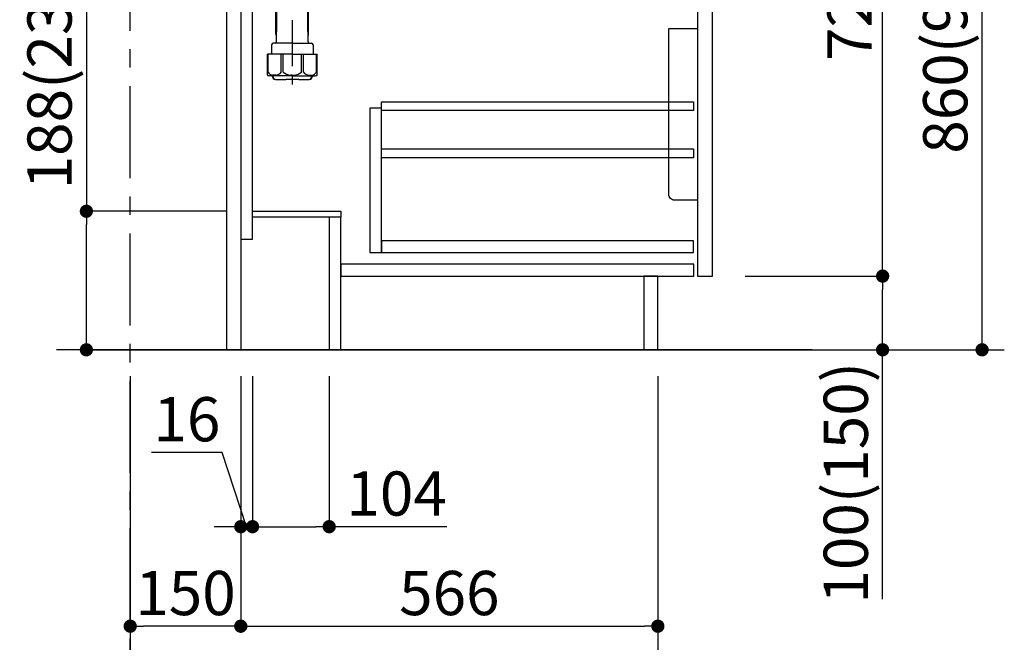
# Model space of a CAD drawing. Extents: x 0 to 26473, y -11045 to -2175.
# Drawn here: x 20559 to 21895, y -9349 to -8505 of the extents above; entities that cross this region are included whole.
import ezdxf

# ---------------------------------------------------------------- set-up
doc = ezdxf.new("R2010")
doc.units = 0
doc.header["$LTSCALE"] = 50
doc.header["$MEASUREMENT"] = 0
doc.linetypes.add('CENTER', pattern=[2, 1.25, -0.25, 0.25, -0.25])
doc.layers.get('0').update_dxf_attribs({"linetype": 'CONTINUOUS'})
doc.layers.get('DEFPOINTS').update_dxf_attribs({"color": 146, "linetype": 'CONTINUOUS'})
for name, color, linetype in [('111-壁仕上', 3, 'CONTINUOUS'), ('122-扉', 6, 'CONTINUOUS'), ('150-機器', 8, 'CONTINUOUS'), ('160-文字', 254, 'CONTINUOUS'), ('166-寸法B', 11, 'CONTINUOUS')]:
    doc.layers.add(name, color=color, linetype=linetype)
doc.styles.add('KH001', font='txt')
doc.dimstyles.new('KH1xx030', dxfattribs={"dimscale": 30, "dimtxt": 2, "dimasz": 0.6, "dimexe": 0.3, "dimexo": 1.2, "dimgap": 0.5, "dimtad": 3, "dimdec": 1, "dimdsep": 46, "dimlunit": 6, "dimtxsty": 'KH001', "dimblk": 'DOT', "dimcen": 1, "dimdle": 1, "dimclrd": 256, "dimclre": 256, "dimclrt": 256, "dimadec": 0, "dimazin": 0, "dimtfac": 1, "dimtdec": 1, "dimtix": 1, "dimtmove": 2, "dimatfit": 3, "dimldrblk": 'CLOSEDBLANK', "dimfxl": 1, "dimtolj": 1, "dimtzin": 0, "dimlwd": -1, "dimlwe": -1, "dimarcsym": 0})

# ---------------------------------------------------------------- blocks, each defined once
blk = doc.blocks.new('包丁差し_D')
at = {"layer": '150-機器', "color": 161, "linetype": 'Continuous'}
blk.add_lwpolyline([(0, -233), (31.2, -233, 0.414214), (39.2, -225), (39.2, 0), (0, 0)], format="xyb", close=True, dxfattribs=at)
blk = doc.blocks.new('_Dot')
at = {"color": 0, "linetype": 'ByBlock', "lineweight": -2}
blk.add_line((-0.5, 0), (-1, 0), dxfattribs=at)
at = {"color": 0, "linetype": 'ByBlock', "const_width": 0.5}
blk.add_lwpolyline([(-0.25, 0, 1), (0.25, 0, 1)], format="xyb", close=True, dxfattribs=at)
blk = doc.blocks.new('*D117')
at = {"layer": '166-寸法B', "transparency": 16777216}
for p, q in [((20649.6, -8412.8), (20649.6, -8764.4)), ((20839.1, -8764.4), (20640.6, -8764.4)), ((20649.6, -8934.4), (20649.6, -8782.4)), ((20804.1, -8952.4), (20640.6, -8952.4))]:
    blk.add_line(p, q, dxfattribs=at)
at = {"layer": 'DEFPOINTS', "color": 0, "transparency": 16777216}
for p in [(20649.6, -8764.4), (20875.1, -8764.4), (20840.1, -8952.4)]:
    blk.add_point(p, dxfattribs=at)
at = {"layer": '166-寸法B', "transparency": 16777216, "xscale": 18, "yscale": 18, "zscale": 18}
for p, rotation in [((20649.6, -8764.4), 90), ((20649.6, -8952.4), 270)]:
    blk.add_blockref('_Dot', p, dxfattribs=dict(at, rotation=rotation))
at = {"layer": '166-寸法B', "transparency": 16777216, "insert": (20599.6, -8570.8), "char_height": 60, "attachment_point": 5, "rotation": 90, "style": 'KH001'}
blk.add_mtext('\\A1;188(238)', dxfattribs=at)
blk = doc.blocks.new('_ClosedBlank')
at = {"color": 0, "linetype": 'ByBlock', "lineweight": -2}
for p, q in [((-1, 0.167), (0, 0)), ((-1, 0.167), (-1, -0.167)), ((0, 0), (-1, -0.167))]:
    blk.add_line(p, q, dxfattribs=at)
blk = doc.blocks.new('*D118')
at = {"layer": '166-寸法B', "transparency": 16777216}
for p, q in [((20875.1, -8988.4), (20875.1, -9201.4)), ((20979.1, -8988.4), (20979.1, -9201.4)), ((20893.1, -9192.4), (20961.1, -9192.4)), ((21138.9, -9192.4), (20979.1, -9192.4))]:
    blk.add_line(p, q, dxfattribs=at)
at = {"layer": 'DEFPOINTS', "color": 0, "transparency": 16777216}
for p in [(20875.1, -8952.4), (20979.1, -8952.4), (20979.1, -9192.4)]:
    blk.add_point(p, dxfattribs=at)
at = {"layer": '166-寸法B', "transparency": 16777216, "xscale": 18, "yscale": 18, "zscale": 18, "rotation": 180}
blk.add_blockref('_Dot', (20875.1, -9192.4), dxfattribs=at)
at = {"layer": '166-寸法B', "transparency": 16777216, "xscale": 18, "yscale": 18, "zscale": 18}
blk.add_blockref('_Dot', (20979.1, -9192.4), dxfattribs=at)
at = {"layer": '166-寸法B', "transparency": 16777216, "insert": (21070.6, -9147.4), "char_height": 60, "attachment_point": 5, "style": 'KH001'}
blk.add_mtext('\\A1;104', dxfattribs=at)
blk = doc.blocks.new('*D119')
at = {"layer": '166-寸法B', "transparency": 16777216}
for p, q in [((20859.1, -8988.4), (20859.1, -9201.4)), ((20875.1, -8988.4), (20875.1, -9201.4)), ((20834, -9091.6), (20737.9, -9091.6)), ((20867.1, -9192.4), (20834, -9091.6)), ((20841.1, -9192.4), (20823.1, -9192.4)), ((20875.1, -9192.4), (20859.1, -9192.4)), ((20875.1, -9192.4), (20859.1, -9192.4)), ((20893.1, -9192.4), (20911.1, -9192.4))]:
    blk.add_line(p, q, dxfattribs=at)
at = {"layer": 'DEFPOINTS', "color": 0, "transparency": 16777216}
for p in [(20859.1, -8952.4), (20875.1, -8952.4), (20859.1, -9192.4)]:
    blk.add_point(p, dxfattribs=at)
at = {"layer": '166-寸法B', "transparency": 16777216, "xscale": 18, "yscale": 18, "zscale": 18}
blk.add_blockref('_Dot', (20859.1, -9192.4), dxfattribs=at)
at = {"layer": '166-寸法B', "transparency": 16777216, "xscale": 18, "yscale": 18, "zscale": 18, "rotation": 180}
blk.add_blockref('_Dot', (20875.1, -9192.4), dxfattribs=at)
at = {"layer": '166-寸法B', "transparency": 16777216, "insert": (20786, -9046.6), "char_height": 60, "attachment_point": 5, "style": 'KH001'}
blk.add_mtext('\\A1;16', dxfattribs=at)
blk = doc.blocks.new('*D120')
at = {"layer": '166-寸法B', "transparency": 16777216}
for p, q in [((20709.1, -8988.4), (20709.1, -9336.4)), ((20859.1, -8988.4), (20859.1, -9336.4)), ((20841.1, -9327.4), (20727.1, -9327.4))]:
    blk.add_line(p, q, dxfattribs=at)
at = {"layer": 'DEFPOINTS', "color": 0, "transparency": 16777216}
for p in [(20709.1, -8952.4), (20859.1, -8952.4), (20709.1, -9327.4)]:
    blk.add_point(p, dxfattribs=at)
at = {"layer": '166-寸法B', "transparency": 16777216, "xscale": 18, "yscale": 18, "zscale": 18, "rotation": 180}
blk.add_blockref('_Dot', (20709.1, -9327.4), dxfattribs=at)
at = {"layer": '166-寸法B', "transparency": 16777216, "xscale": 18, "yscale": 18, "zscale": 18}
blk.add_blockref('_Dot', (20859.1, -9327.4), dxfattribs=at)
at = {"layer": '166-寸法B', "transparency": 16777216, "insert": (20784.1, -9282.4), "char_height": 60, "attachment_point": 5, "style": 'KH001'}
blk.add_mtext('\\A1;150', dxfattribs=at)
blk = doc.blocks.new('*D121')
at = {"layer": '166-寸法B', "transparency": 16777216}
for p, q in [((20859.1, -8988.4), (20859.1, -9336.4)), ((21425.1, -8988.4), (21425.1, -9336.4)), ((20877.1, -9327.4), (21407.1, -9327.4))]:
    blk.add_line(p, q, dxfattribs=at)
at = {"layer": 'DEFPOINTS', "color": 0, "transparency": 16777216}
for p in [(20859.1, -8952.4), (21425.1, -8952.4), (21425.1, -9327.4)]:
    blk.add_point(p, dxfattribs=at)
at = {"layer": '166-寸法B', "transparency": 16777216, "xscale": 18, "yscale": 18, "zscale": 18, "rotation": 180}
blk.add_blockref('_Dot', (20859.1, -9327.4), dxfattribs=at)
at = {"layer": '166-寸法B', "transparency": 16777216, "xscale": 18, "yscale": 18, "zscale": 18}
blk.add_blockref('_Dot', (21425.1, -9327.4), dxfattribs=at)
at = {"layer": '166-寸法B', "transparency": 16777216, "insert": (21142.1, -9282.4), "char_height": 60, "attachment_point": 5, "style": 'KH001'}
blk.add_mtext('\\A1;566', dxfattribs=at)
blk = doc.blocks.new('*D122')
at = {"layer": '166-寸法B', "transparency": 16777216}
for p, q in [((20709.1, -8988.4), (20709.1, -9471.4)), ((21425.1, -8988.4), (21425.1, -9471.4)), ((20727.1, -9462.4), (21407.1, -9462.4))]:
    blk.add_line(p, q, dxfattribs=at)
at = {"layer": 'DEFPOINTS', "color": 0, "transparency": 16777216}
for p in [(20709.1, -8952.4), (21425.1, -8952.4), (21425.1, -9462.4)]:
    blk.add_point(p, dxfattribs=at)
at = {"layer": '166-寸法B', "transparency": 16777216, "xscale": 18, "yscale": 18, "zscale": 18, "rotation": 180}
blk.add_blockref('_Dot', (20709.1, -9462.4), dxfattribs=at)
at = {"layer": '166-寸法B', "transparency": 16777216, "xscale": 18, "yscale": 18, "zscale": 18}
blk.add_blockref('_Dot', (21425.1, -9462.4), dxfattribs=at)
at = {"layer": '166-寸法B', "transparency": 16777216, "insert": (21067.1, -9417.4), "char_height": 60, "attachment_point": 5, "style": 'KH001'}
blk.add_mtext('\\A1;716', dxfattribs=at)
blk = doc.blocks.new('*D129')
at = {"layer": '166-寸法B', "transparency": 16777216}
for p, q in [((21545.3, -8092.4), (21874.1, -8092.4)), ((21865.1, -8934.4), (21865.1, -8110.4)), ((21544.8, -8952.4), (21874.1, -8952.4))]:
    blk.add_line(p, q, dxfattribs=at)
at = {"layer": 'DEFPOINTS', "color": 0, "transparency": 16777216}
for p in [(21509.3, -8092.4), (21865.1, -8092.4), (21508.8, -8952.4)]:
    blk.add_point(p, dxfattribs=at)
at = {"layer": '166-寸法B', "transparency": 16777216, "xscale": 18, "yscale": 18, "zscale": 18}
for p, rotation in [((21865.1, -8092.4), 90), ((21865.1, -8952.4), 270)]:
    blk.add_blockref('_Dot', p, dxfattribs=dict(at, rotation=rotation))
at = {"layer": '166-寸法B', "transparency": 16777216, "insert": (21815.1, -8522.4), "char_height": 60, "attachment_point": 5, "rotation": 90, "style": 'KH001'}
blk.add_mtext('\\A1;860(910)', dxfattribs=at)
blk = doc.blocks.new('*D130')
at = {"layer": '166-寸法B', "transparency": 16777216}
for p, q in [((21543.7, -8852.4), (21739.1, -8852.4)), ((21730.1, -8934.4), (21730.1, -8870.4)), ((21544.8, -8952.4), (21739.1, -8952.4)), ((21730.1, -9290.8), (21730.1, -8952.4))]:
    blk.add_line(p, q, dxfattribs=at)
at = {"layer": 'DEFPOINTS', "color": 0, "transparency": 16777216}
for p in [(21507.7, -8852.4), (21730.1, -8852.4), (21508.8, -8952.4)]:
    blk.add_point(p, dxfattribs=at)
at = {"layer": '166-寸法B', "transparency": 16777216, "xscale": 18, "yscale": 18, "zscale": 18}
for p, rotation in [((21730.1, -8852.4), 90), ((21730.1, -8952.4), 270)]:
    blk.add_blockref('_Dot', p, dxfattribs=dict(at, rotation=rotation))
at = {"layer": '166-寸法B', "transparency": 16777216, "insert": (21680.1, -9132.8), "char_height": 60, "attachment_point": 5, "rotation": 90, "style": 'KH001'}
blk.add_mtext('\\A1;100(150)', dxfattribs=at)
blk = doc.blocks.new('*D131')
at = {"layer": '166-寸法B', "transparency": 16777216}
for p, q in [((21545.3, -8132.4), (21739.1, -8132.4)), ((21730.1, -8834.4), (21730.1, -8150.4)), ((21543.7, -8852.4), (21739.1, -8852.4))]:
    blk.add_line(p, q, dxfattribs=at)
at = {"layer": 'DEFPOINTS', "color": 0, "transparency": 16777216}
for p in [(21509.3, -8132.4), (21730.1, -8132.4), (21507.7, -8852.4)]:
    blk.add_point(p, dxfattribs=at)
at = {"layer": '166-寸法B', "transparency": 16777216, "xscale": 18, "yscale": 18, "zscale": 18}
for p, rotation in [((21730.1, -8132.4), 90), ((21730.1, -8852.4), 270)]:
    blk.add_blockref('_Dot', p, dxfattribs=dict(at, rotation=rotation))
at = {"layer": '166-寸法B', "transparency": 16777216, "insert": (21685.1, -8492.4), "char_height": 60, "attachment_point": 5, "rotation": 90, "style": 'KH001'}
blk.add_mtext('\\A1;720', dxfattribs=at)
blk = doc.blocks.new('排水ﾄﾗｯﾌﾟ2')
at = {"layer": '150-機器'}
for p, q in [((6865.7, 10972.6), (6863.4, 10973.7)), ((6863.8, 10975.7), (6952.8, 10975.7)), ((6863.8, 10972.1), (6863.8, 10969.6)), ((6863.8, 10972.1), (7041.8, 10972.1)), ((7039.9, 10972.6), (6865.7, 10972.6)), ((7041.8, 10975.7), (6952.8, 10975.7)), ((7039.9, 10972.6), (7042.2, 10973.7)), ((7041.8, 10972.1), (7041.8, 10969.6)), ((6863.3, 10966.1), (6863.3, 10969.6)), ((6863.3, 10969.6), (7042.3, 10969.6)), ((6864.1, 10955.1), (6864.1, 10965.1)), ((6871.6, 10964.4), (6864.3, 10965.1)), ((6864.3, 10965.1), (7041.4, 10965.1)), ((6871.6, 10956.2), (6871.6, 10964.4)), ((6949.4, 10964.4), (6871.6, 10964.4)), ((6956.2, 10964.4), (7034.1, 10964.4)), ((7034.1, 10964.4), (7041.4, 10965.1)), ((7034.1, 10956.2), (7034.1, 10964.4)), ((7041.6, 10955.1), (7041.6, 10965.1)), ((7042.3, 10966.1), (7042.3, 10969.6)), ((6872.1, 10953.1), (6866.1, 10953.1)), ((6952.8, 10950.6), (6873.3, 10950.6)), ((6881.8, 10943.8), (6883, 10932.8)), ((6952.8, 10950.6), (7032.3, 10950.6)), ((7023.8, 10943.8), (7021.9, 10923.4)), ((7033.6, 10953.1), (7039.6, 10953.1)), ((6842.6, 10881.6), (6841.6, 10933.6)), ((6864.4, 10936.1), (6843.5, 10935.6)), ((6864.5, 10931.6), (6864.4, 10936.1)), ((6864.4, 10936.1), (6865.6, 10880.1)), ((6865.9, 10930.3), (6864.5, 10931.6)), ((6864.5, 10930.3), (6881.1, 10930.6)), ((6883, 10932.8), (6885.7, 10908.2)), ((6777.8, 10922.8), (6784.6, 10922.9)), ((6784.6, 10922.9), (6841.7, 10926.6)), ((6976.6, 10893.6), (7009.4, 10906.7)), ((6905, 10889.9), (6897.7, 10886.9)), ((6969.8, 10892.1), (6906.7, 10890.3)), ((6778.6, 10884.8), (6799.4, 10885.2)), ((6799.4, 10885.2), (6842.5, 10888.6)), ((6865.6, 10880.1), (6844.7, 10879.6)), ((6865.5, 10885.9), (6895.9, 10886.5)), ((6866.8, 10885.9), (6865.5, 10884.5)), ((6865.5, 10884.5), (6865.6, 10880.1)), ((6728.8, 10874.1), (6728.8, 10818.7)), ((6728.8, 10872.8), (6728.8, 10818.7)), ((6766.8, 10872.8), (6766.8, 10818.7)), ((6719.8, 10808.1), (6719.8, 10812.3)), ((6720.5, 10809), (6720.5, 10814.1)), ((6720.5, 10809), (6720.5, 10814.1)), ((6721.5, 10806.5), (6721.5, 10814.2)), ((6747.8, 10818.8), (6738.5, 10818.8)), ((6747.8, 10818.8), (6757.2, 10818.8)), ((6774.2, 10806.5), (6774.2, 10814.2)), ((6775.2, 10809), (6775.2, 10814.1)), ((6775.2, 10809), (6775.2, 10814.1)), ((6775.8, 10808.1), (6775.8, 10812.3)), ((6717.9, 10788.5), (6717.9, 10807)), ((6717.9, 10801.5), (6717.9, 10788.5)), ((6718.2, 10788.5), (6718.2, 10801.5)), ((6718.9, 10808), (6719.5, 10808)), ((6719.9, 10805.5), (6719.9, 10804.8)), ((6747.8, 10806), (6720.4, 10806)), ((6721.5, 10805), (6721.5, 10804.5)), ((6747.8, 10805.5), (6721.9, 10805.5)), ((6747.8, 10803.5), (6722.5, 10803.5)), ((6726.3, 10805.5), (6726.3, 10806)), ((6726.5, 10743.3), (6727.4, 10798.1)), ((6727.4, 10798.1), (6727.4, 10803.5)), ((6747.8, 10806), (6775.2, 10806)), ((6747.8, 10805.5), (6773.7, 10805.5)), ((6747.8, 10803.5), (6773.2, 10803.5)), ((6768.2, 10798.1), (6768.2, 10803.5)), ((6769.1, 10743.3), (6768.2, 10798.1)), ((6769.3, 10805.5), (6769.3, 10806)), ((6774.2, 10805), (6774.2, 10804.5)), ((6775.7, 10805.5), (6775.7, 10804.8)), ((6776.7, 10808), (6776.2, 10808)), ((6777.4, 10788.5), (6777.4, 10801.5)), ((6777.7, 10788.5), (6777.7, 10807)), ((6777.7, 10801.5), (6777.7, 10788.5)), ((6718.9, 10787.5), (6727.2, 10787.5)), ((6725.6, 10786.5), (6724.6, 10787.5)), ((6725.6, 10753.2), (6725.6, 10787.5)), ((6725.6, 10786.5), (6727.2, 10786.5)), ((6776.7, 10787.5), (6768.4, 10787.5)), ((6770, 10786.5), (6768.4, 10786.5)), ((6770, 10753.2), (6770, 10787.5)), ((6770, 10786.5), (6771, 10787.5)), ((6726.7, 10753), (6725.7, 10753)), ((6725.7, 10752.9), (6726.6, 10751.9)), ((6769, 10753), (6770, 10753)), ((6769.9, 10752.9), (6769, 10751.9)), ((6719.7, 10739.3), (6719.7, 10726.6)), ((6747.8, 10741.3), (6721.7, 10741.3)), ((6747.8, 10741.3), (6773.9, 10741.3)), ((6775.9, 10739.3), (6775.9, 10726.6)), ((6747.8, 10726.6), (6714, 10726.6)), ((6714, 10698.7), (6714, 10726.6)), ((6747.8, 10726.6), (6781.6, 10726.6)), ((6781.6, 10698.7), (6781.6, 10726.6)), ((6747.8, 10697.3), (6716.8, 10697.3)), ((6720.5, 10697.3), (6720.5, 10696.9)), ((6721.5, 10697.3), (6721.5, 10696.9)), ((6756.8, 10692.2), (6738.8, 10692.2)), ((6747.8, 10697.3), (6778.8, 10697.3)), ((6774.2, 10697.3), (6774.2, 10696.9)), ((6775.2, 10697.3), (6775.2, 10696.9))]:
    blk.add_line(p, q, dxfattribs=at)
at = {"layer": '150-機器', "color": 13, "linetype": 'CENTER'}
for p, q in [((6952.8, 10978.9), (6952.8, 10872.2)), ((6778.2, 10903.8), (6793.3, 10904.1)), ((6747.8, 10872.8), (6747.8, 10685.4))]:
    blk.add_line(p, q, dxfattribs=at)
at = {"layer": '150-機器', "color": 13, "ltscale": 0.1}
for p, q in [((6715.1, 10702.3), (6715.1, 10726.6)), ((6732.7, 10702.3), (6732.7, 10726.6)), ((6735.3, 10702.3), (6735.3, 10726.6)), ((6760.3, 10702.3), (6760.3, 10726.6)), ((6762.9, 10702.3), (6762.9, 10726.6)), ((6780.5, 10702.3), (6780.5, 10726.6)), ((6725.4, 10698.3), (6720.9, 10698.3)), ((6747.8, 10698.3), (6745.3, 10698.3)), ((6747.8, 10698.3), (6750.3, 10698.3)), ((6770.2, 10698.3), (6774.7, 10698.3))]:
    blk.add_line(p, q, dxfattribs=at)
at = {"layer": '150-機器'}
for centre, radius, start, end in [((6863.8, 10974.7), 1, 90, 244.3866), ((7041.8, 10974.7), 1, 295.6134, 90), ((6864.3, 10966.1), 1, 180, 270), ((7041.3, 10966.1), 1, 270, 0), ((6866.1, 10955.1), 2, 180, 270), ((6881.6, 10956.2), 10, 180, 214.4115), ((6866.8, 10942.8), 15, 3.5618, 31.0281), ((7038.8, 10942.8), 15, 148.9719, 176.4382), ((7024.1, 10956.2), 10, 325.5885, 360), ((7039.6, 10955.1), 2, 270, 0), ((6843.6, 10933.6), 2, 91.1667, 181.1667), ((6881, 10932.6), 2, 271.1667, 6.2711), ((6778.8, 10872.8), 50, 91.1667, 180), ((7002, 10925.3), 20, 291.8031, 354.7261), ((6905.6, 10910.2), 20, 185.9448, 274.5616), ((6906.9, 10885.3), 5, 91.6971, 112.5932), ((6969.2, 10912.1), 20, 271.6971, 291.8031), ((6778.8, 10872.8), 12, 91.1667, 180), ((6844.6, 10881.6), 2, 181.1667, 271.1667), ((6895.8, 10891.5), 5, 271.1667, 292.5932), ((6721.8, 10812.3), 2, 132.454, 180), ((6725, 10814.1), 4.5, 91.4252, 180), ((6726, 10814.2), 4.5, 91.3223, 180), ((6738.8, 10257.5), 561.4, 90, 91.4252), ((6756.8, 10257.5), 561.4, 88.5748, 90), ((6769.7, 10814.2), 4.5, 0, 88.6777), ((6770.7, 10814.1), 4.5, 0, 88.5748), ((6773.8, 10812.3), 2, 0, 47.546), ((6718.9, 10807), 1, 90, 180), ((6722.2, 10801.5), 4, 93.5454, 180), ((6719.5, 10809), 1, 270, 0), ((6719.5, 10809), 1, 270, 0), ((6720.4, 10805.5), 0.5, 90, 180), ((6722, 10806.5), 0.5, 180, 270), ((6722, 10805), 0.5, 90, 180), ((6722.5, 10804.5), 1, 180, 270), ((6773.2, 10804.5), 1, 270, 0), ((6773.4, 10801.5), 4, 0, 86.4546), ((6773.7, 10806.5), 0.5, 270, 0), ((6773.7, 10805), 0.5, 0, 90), ((6776.2, 10809), 1, 180, 270), ((6776.2, 10809), 1, 180, 270), ((6775.2, 10805.5), 0.5, 0, 90), ((6776.7, 10807), 1, 0, 90), ((6718.9, 10788.5), 1, 180, 270), ((6718.9, 10788.5), 1, 180, 270), ((6719.2, 10788.5), 1, 180, 270), ((6776.4, 10788.5), 1, 270, 0), ((6776.7, 10788.5), 1, 270, 0), ((6776.7, 10788.5), 1, 270, 0), ((6724.5, 10743.3), 2, 270, 354.3237), ((6726.1, 10753.2), 0.5, 180, 221.9647), ((6771.1, 10743.3), 2, 180.9582, 270), ((6769.5, 10753.2), 0.5, 318.0353, 0), ((6721.7, 10739.3), 2, 90, 180), ((6773.9, 10739.3), 2, 0, 90), ((6715, 10698.7), 1, 180, 243.2563), ((6716.8, 10702.3), 5, 243.2563, 270), ((6725, 10696.9), 4.5, 180, 268.5748), ((6726, 10696.9), 4.5, 180, 268.6777), ((6738.8, 11253.6), 561.4, 268.5748, 270), ((6756.8, 11253.6), 561.4, 270, 271.4252), ((6769.7, 10696.9), 4.5, 271.3223, 0), ((6770.7, 10696.9), 4.5, 271.4252, 0), ((6778.8, 10702.3), 5, 270, 296.7437), ((6780.6, 10698.7), 1, 296.7437, 360)]:
    blk.add_arc(centre, radius, start, end, dxfattribs=at)
at = {"layer": '150-機器', "color": 13, "linetype": 'CENTER'}
blk.add_arc((6778.8, 10872.8), 31, 91.1667, 180, dxfattribs=at)
at = {"layer": '150-機器', "color": 13, "ltscale": 0.1}
for centre, radius, start, end in [((6721.4, 10705.2), 6.92, 204.8352, 266.1563), ((6725.2, 10707.4), 9.13, 268.3376, 325.848), ((6745.8, 10713.9), 15.6, 228.0486, 268.2381), ((6749.8, 10713.9), 15.6, 271.7619, 311.9514), ((6770.4, 10707.4), 9.13, 214.152, 271.6624), ((6774.2, 10705.2), 6.92, 273.8437, 335.1648)]:
    blk.add_arc(centre, radius, start, end, dxfattribs=at)
at = {"layer": 'DEFPOINTS', "ltscale": 0.1}
for p, q in [((6889.2, 10964.4), (6889.2, 10955.1)), ((6892.6, 10964.4), (6892.6, 10955.1)), ((6898, 10964.4), (6898, 10954.1)), ((6949.4, 10964.4), (6952.8, 10965.1)), ((6949.4, 10955.1), (6949.4, 10964.4)), ((6956.2, 10964.4), (6952.8, 10965.1)), ((6956.2, 10955.1), (6956.2, 10964.4)), ((7007.7, 10964.4), (7007.7, 10954.1)), ((7013, 10964.4), (7013, 10955.1)), ((7016.4, 10964.4), (7016.4, 10955.1)), ((6897, 10953.1), (6891.2, 10953.1)), ((6952.8, 10953.1), (6951.4, 10953.1)), ((6952.8, 10953.1), (6954.2, 10953.1)), ((7008.7, 10953.1), (7014.4, 10953.1))]:
    blk.add_line(p, q, dxfattribs=at)
for centre, radius, start, end in [((6891.2, 10955.1), 2, 180, 270), ((6894.6, 10955.1), 2, 180, 270), ((6897, 10954.1), 1, 270, 0), ((6951.4, 10955.1), 2, 180, 270), ((6954.2, 10955.1), 2, 270, 0), ((7008.7, 10954.1), 1, 180, 270), ((7011, 10955.1), 2, 270, 0), ((7014.4, 10955.1), 2, 270, 0)]:
    blk.add_arc(centre, radius, start, end, dxfattribs=at)

msp = doc.modelspace()

# ---------------------------------------------------------------- linework, layer by layer
at = {"layer": '111-壁仕上', "color": 253, "linetype": 'CENTER', "ltscale": 2}
msp.add_line((20709.05, -9719.49), (20709.05, -7620.05), dxfattribs=at)
at = {"layer": '111-壁仕上', "ltscale": 2}
for p, q in [((21634.58, -8952.42), (20609.05, -8952.42)), ((20649.9, -8952.42), (21895.25, -8952.42))]:
    msp.add_line(p, q, dxfattribs=at)
at = {"layer": '122-扉', "color": 253}
for points in [[(20859.05, -8952.42), (20840.05, -8952.42), (20840.05, -8132.42), (20859.05, -8132.42)], [(20875.05, -8132.42), (20859.05, -8132.42), (20859.05, -8802.42), (20875.05, -8802.42)], [(21499.05, -8319.42), (21479.05, -8319.42), (21479.05, -8852.42), (21499.05, -8852.42)], [(20995.05, -8764.42), (20995.05, -8772.42), (20875.05, -8772.42), (20875.05, -8764.42)], [(20995.05, -8772.42), (20979.05, -8772.42), (20979.05, -8952.42), (20995.05, -8952.42)], [(21425.05, -8852.42), (21406.05, -8852.42), (21406.05, -8952.42), (21425.05, -8952.42)]]:
    msp.add_lwpolyline(points, close=True, dxfattribs=at)
at = {"layer": '122-扉', "color": 253, "linetype": 'Continuous'}
for points in [[(21473.55, -8627.82), (21050.05, -8627.82), (21050.05, -8615.82), (21473.55, -8615.82)], [(21050.05, -8624.42), (21034.05, -8624.42), (21034.05, -8820.42), (21050.05, -8820.42)], [(21473.55, -8691.82), (21050.05, -8691.82), (21050.05, -8679.82), (21473.55, -8679.82)], [(21050.05, -8820.42), (21473.55, -8820.42), (21473.55, -8804.42), (21050.05, -8804.42)], [(21474.05, -8836.42), (20995.05, -8836.42), (20995.05, -8852.42), (21474.05, -8852.42)]]:
    msp.add_lwpolyline(points, close=True, dxfattribs=at)

# ---------------------------------------------------------------- block references
at = {"layer": '150-機器'}
msp.add_blockref('排水ﾄﾗｯﾌﾟ2', (14181.24, -19277.87), dxfattribs=at)
at = {"layer": '150-機器', "color": 161, "xscale": -1}
msp.add_blockref('包丁差し_D', (21479.05, -8516.42), dxfattribs=at)

# ---------------------------------------------------------------- dimensions: what is measured, and where the dimension line sits
at = {"layer": '166-寸法B'}
dim = msp.add_linear_dim(base=(21865.09, -8092.42), p1=(21508.79, -8952.42), p2=(21509.32, -8092.42), angle=90, dimstyle='KH1xx030', override={"dimpost": '(910)'}, dxfattribs=at)
dim.commit()
dim.dimension.update_dxf_attribs({"geometry": '*D129', "text_midpoint": (21815.06, -8522.42)})
for base, p1, p2, angle, picture, middle in [((21730.09, -8132.42), (21507.69, -8852.42), (21509.32, -8132.42), 90, '*D131', (21685.09, -8492.42)), ((20709.05, -9327.42), (20859.05, -8952.42), (20709.05, -8952.42), 180, '*D120', (20784.05, -9282.42)), ((21425.05, -9462.42), (20709.05, -8952.42), (21425.05, -8952.42), 180, '*D122', (21067.05, -9417.42)), ((21425.05, -9327.42), (20859.05, -8952.42), (21425.05, -8952.42), 180, '*D121', (21142.05, -9282.42))]:
    dim = msp.add_linear_dim(base=base, p1=p1, p2=p2, angle=angle, dimstyle='KH1xx030', dxfattribs=at)
    dim.commit()
    dim.dimension.update_dxf_attribs({"geometry": picture, "text_midpoint": middle})
for base, p1, p2, angle, override, picture, middle in [((20649.59, -8764.42), (20840.05, -8952.42), (20875.05, -8764.42), 90, {"dimpost": '(238)', "dimtmove": 1}, '*D117', (20660.19, -8570.77)), ((21730.09, -8852.42), (21508.79, -8952.42), (21507.69, -8852.42), 90, {"dimpost": '(150)', "dimtmove": 1}, '*D130', (21689.03, -9132.76)), ((20859.05, -9192.42), (20875.05, -8952.42), (20859.05, -8952.42), 180, {"dimtmove": 1}, '*D119', (20819, -9091.56)), ((20979.05, -9192.42), (20875.05, -8952.42), (20979.05, -8952.42), 180, {"dimtmove": 1}, '*D118', (21070.57, -9211.57))]:
    dim = msp.add_linear_dim(base=base, p1=p1, p2=p2, angle=angle, dimstyle='KH1xx030', override=override, dxfattribs=at)
    dim.commit()
    dim.dimension.update_dxf_attribs({"geometry": picture, "text_midpoint": middle, "dimtype": 128})

# ---------------------------------------------------------------- leaders
at = {"layer": '160-文字', "annotation_type": 0, "has_hookline": 1, "hookline_direction": 0, "text_width": 1397.06}
msp.add_leader([(18997.04, -8262.42), (19480.92, -9954.87), (19498.92, -9954.87)], dimstyle='KH1xx030', override={"dimgap": 0.5, "dimtad": 1}, dxfattribs=at)

doc.saveas('drawing.dxf')
